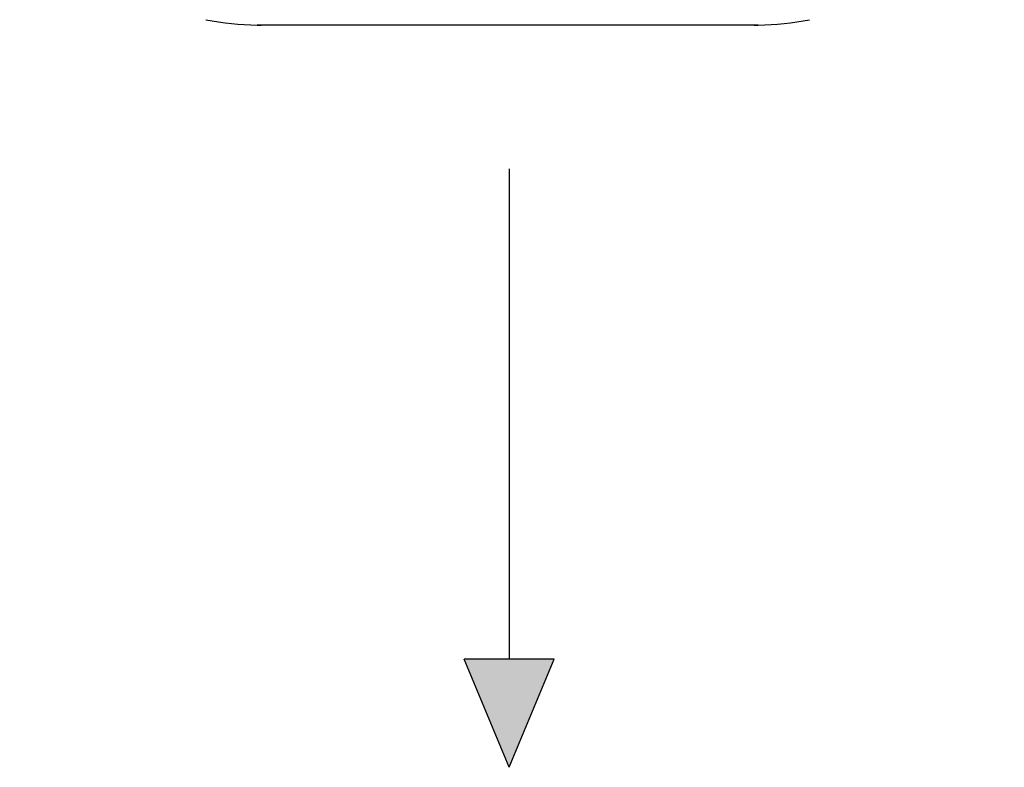
# Model space of a CAD drawing. Units: millimetres. Extents: x 2358 to 20532, y -7041 to 11120.
# Drawn here: x 9616 to 9956, y 6832 to 7090 of the extents above; entities that cross this region are included whole.
import ezdxf

# ---------------------------------------------------------------- set-up
doc = ezdxf.new("R2010")
doc.units = ezdxf.units.MM
doc.layers.add('Flowair', color=1, linetype='Continuous')

# ---------------------------------------------------------------- blocks, each defined once
blk = doc.blocks.new('LEO L podstrop. 03.2018')
at = {"layer": 'Flowair'}
h = blk.add_hatch(color=256, dxfattribs=at)
h.paths.add_polyline_path([(10583.69, -2032.52), (10619.02, -2052.32), (10594.61, -2071.52)])
h.paths.add_polyline_path([(10583.69, -2766.56), (10619.02, -2746.76), (10594.61, -2727.56)])
h.paths.add_polyline_path([(11288.44, -2746.76), (11323.77, -2766.56), (11312.84, -2727.56)])
h.paths.add_polyline_path([(11288.44, -2052.32), (11323.77, -2032.52), (11312.84, -2071.52)])
h.paths.add_polyline_path([(10510.27, -2399.54), (10547.68, -2415.07), (10547.68, -2384.01)])
h.paths.add_polyline_path([(11359.78, -2384.01), (11397.18, -2399.54), (11359.78, -2415.07)])
h.paths.add_polyline_path([(10938.2, -2764.06), (10953.73, -2801.47), (10969.25, -2764.06)])
h.paths.add_polyline_path([(10938.2, -2035.02), (10953.73, -1997.61), (10969.25, -2035.02)])
for p, q in [((11039.8, -2545.03), (10866.66, -2545.03)), ((11038.43, -2545.04), (10868.03, -2545.04)), ((10953.73, -2594.74), (10953.73, -2764.06)), ((10969.25, -2764.06), (10938.2, -2764.06)), ((10953.73, -2801.47), (10938.2, -2764.06)), ((10953.73, -2801.47), (10969.25, -2764.06))]:
    blk.add_line(p, q, dxfattribs=at)
for centre, start, end in [((10868.03, -2445.04), 258.987, 269.2132), ((10868.03, -2445.04), 269.2132, 270), ((11038.43, -2445.04), 270, 270.7868), ((11038.43, -2445.04), 270.7868, 281.013)]:
    blk.add_arc(centre, 100, start, end, dxfattribs=at)

msp = doc.modelspace()

# ---------------------------------------------------------------- block references
at = {"layer": 'Flowair'}
msp.add_blockref('LEO L podstrop. 03.2018', (-1168.943, 9633.553), dxfattribs=at)

doc.saveas('drawing.dxf')
